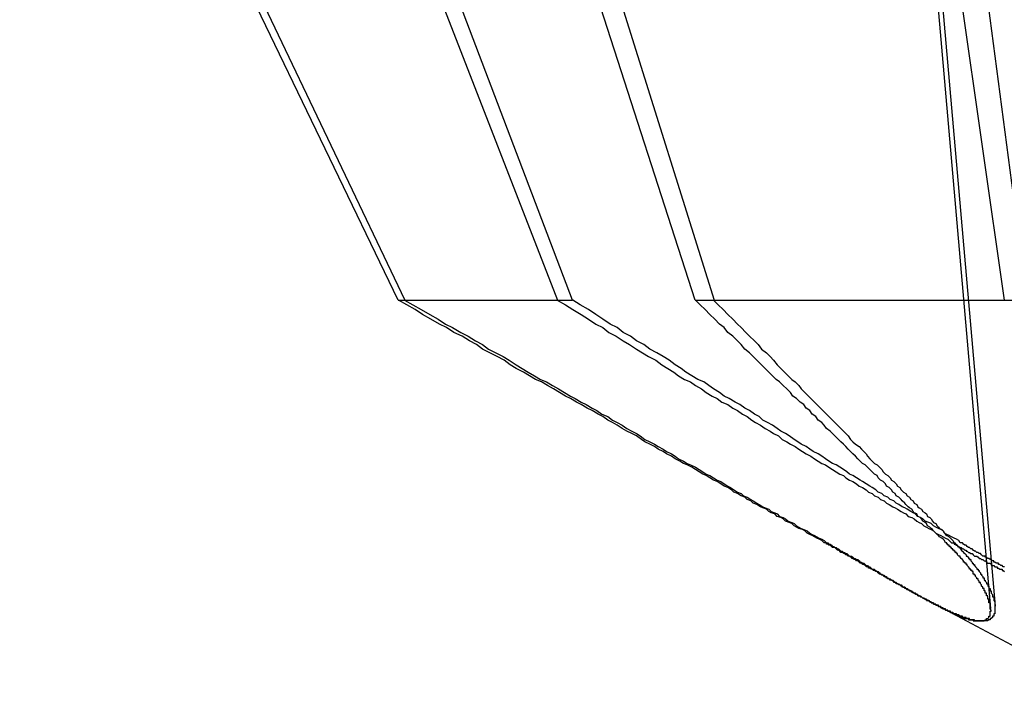
# Model space of a CAD drawing. Extents: x 3.5 to 71.5, y 2.7 to 42.5.
# Drawn here: x 26.4 to 26.5, y 11.9 to 11.9 of the extents above; entities that cross this region are included whole.
import ezdxf

# ---------------------------------------------------------------- set-up
doc = ezdxf.new("R2010")
doc.units = 0
doc.header["$LTSCALE"] = 4.3
doc.linetypes.add('DASHED', pattern=[0.2067, 0.1654, -0.0413])
doc.layers.add('HIDDEN__ANSI_', color=7, linetype='DASHED')

msp = doc.modelspace()

# ---------------------------------------------------------------- linework, layer by layer
at = {"layer": 'HIDDEN__ANSI_'}
for p, q in [((26.454823, 11.989269), (26.464546, 11.878135)), ((26.455358, 11.987644), (26.464922, 11.878324)), ((26.415271, 11.903776), (26.383801, 11.969169)), ((26.403125, 11.969169), (26.428532, 11.903776)), ((26.439986, 11.903776), (26.41889, 11.969169)), ((26.456313, 11.969169), (26.465667, 11.903776)), ((26.404125, 11.928309), (26.415843, 11.903776)), ((26.429783, 11.903776), (26.420455, 11.928309)), ((26.433874, 11.928309), (26.441541, 11.903776)), ((26.467579, 11.903776), (26.464378, 11.928309)), ((26.415271, 11.903776), (26.428532, 11.903776)), ((26.428532, 11.903776), (26.429783, 11.903776)), ((26.439986, 11.903776), (26.441541, 11.903776)), ((26.441541, 11.903776), (26.467579, 11.903776)), ((26.488458, 11.863309), (26.459239, 11.878845))]:
    msp.add_line(p, q, dxfattribs=at)
for points in [[(26.4507, 11.8836, 0), (26.4505, 11.8838, 0), (26.4503, 11.8839, 0), (26.4501, 11.884, 0), (26.4499, 11.8841, 0), (26.4497, 11.8842, 0), (26.4495, 11.8843, 0), (26.4493, 11.8844, 0), (26.4491, 11.8846, 0), (26.4489, 11.8847, 0), (26.4486, 11.8848, 0), (26.4484, 11.8849, 0), (26.4482, 11.885, 0), (26.448, 11.8852, 0), (26.4478, 11.8853, 0), (26.4475, 11.8854, 0), (26.4473, 11.8856, 0), (26.4471, 11.8857, 0), (26.4468, 11.8858, 0), (26.4466, 11.886, 0), (26.4463, 11.8861, 0), (26.4461, 11.8862, 0), (26.4459, 11.8864, 0), (26.4456, 11.8865, 0), (26.4454, 11.8866, 0), (26.4451, 11.8868, 0), (26.4448, 11.8869, 0), (26.4446, 11.8871, 0), (26.4443, 11.8872, 0), (26.4441, 11.8874, 0), (26.4438, 11.8875, 0), (26.4435, 11.8877, 0), (26.4432, 11.8878, 0), (26.443, 11.888, 0), (26.4427, 11.8882, 0), (26.4424, 11.8883, 0), (26.4421, 11.8885, 0), (26.4418, 11.8887, 0), (26.4415, 11.8888, 0), (26.4412, 11.889, 0), (26.4409, 11.8892, 0), (26.4406, 11.8893, 0), (26.4403, 11.8895, 0), (26.44, 11.8897, 0), (26.4397, 11.8899, 0), (26.4393, 11.8901, 0), (26.439, 11.8902, 0), (26.4387, 11.8904, 0), (26.4383, 11.8906, 0), (26.438, 11.8908, 0), (26.4376, 11.891, 0), (26.4373, 11.8912, 0), (26.4369, 11.8914, 0), (26.4366, 11.8916, 0), (26.4362, 11.8918, 0), (26.4358, 11.892, 0), (26.4355, 11.8922, 0), (26.4351, 11.8925, 0), (26.4347, 11.8927, 0), (26.4343, 11.8929, 0), (26.4339, 11.8931, 0), (26.4335, 11.8934, 0), (26.4331, 11.8936, 0), (26.4327, 11.8938, 0), (26.4323, 11.8941, 0), (26.4319, 11.8943, 0), (26.4314, 11.8946, 0), (26.431, 11.8948, 0), (26.4305, 11.8951, 0), (26.4301, 11.8953, 0), (26.4296, 11.8956, 0), (26.4292, 11.8958, 0), (26.4287, 11.8961, 0), (26.4282, 11.8964, 0), (26.4277, 11.8967, 0), (26.4272, 11.897, 0), (26.4267, 11.8972, 0), (26.4262, 11.8975, 0), (26.4257, 11.8978, 0), (26.4251, 11.8981, 0), (26.4246, 11.8984, 0), (26.4241, 11.8988, 0), (26.4235, 11.8991, 0), (26.4229, 11.8994, 0), (26.4223, 11.8997, 0), (26.4218, 11.9001, 0), (26.4212, 11.9004, 0), (26.4206, 11.9008, 0), (26.4199, 11.9011, 0), (26.4193, 11.9015, 0), (26.4187, 11.9018, 0), (26.418, 11.9022, 0), (26.4173, 11.9026, 0), (26.4167, 11.903, 0), (26.416, 11.9034, 0), (26.4153, 11.9038, 0)], [(26.4158, 11.9038, 0), (26.4165, 11.9034, 0), (26.4172, 11.903, 0), (26.4179, 11.9026, 0), (26.4186, 11.9022, 0), (26.4192, 11.9018, 0), (26.4198, 11.9015, 0), (26.4205, 11.9011, 0), (26.4211, 11.9008, 0), (26.4217, 11.9004, 0), (26.4223, 11.9001, 0), (26.4228, 11.8997, 0), (26.4234, 11.8994, 0), (26.424, 11.8991, 0), (26.4245, 11.8988, 0), (26.4251, 11.8984, 0), (26.4256, 11.8981, 0), (26.4261, 11.8978, 0), (26.4266, 11.8975, 0), (26.4271, 11.8972, 0), (26.4276, 11.897, 0), (26.4281, 11.8967, 0), (26.4286, 11.8964, 0), (26.4291, 11.8961, 0), (26.4296, 11.8958, 0), (26.43, 11.8956, 0), (26.4305, 11.8953, 0), (26.4309, 11.8951, 0), (26.4314, 11.8948, 0), (26.4318, 11.8946, 0), (26.4322, 11.8943, 0), (26.4327, 11.8941, 0), (26.4331, 11.8938, 0), (26.4335, 11.8936, 0), (26.4339, 11.8934, 0), (26.4343, 11.8931, 0), (26.4347, 11.8929, 0), (26.4351, 11.8927, 0), (26.4354, 11.8925, 0), (26.4358, 11.8922, 0), (26.4362, 11.892, 0), (26.4366, 11.8918, 0), (26.4369, 11.8916, 0), (26.4373, 11.8914, 0), (26.4376, 11.8912, 0), (26.438, 11.891, 0), (26.4383, 11.8908, 0), (26.4386, 11.8906, 0), (26.439, 11.8904, 0), (26.4393, 11.8902, 0), (26.4396, 11.8901, 0), (26.44, 11.8899, 0), (26.4403, 11.8897, 0), (26.4406, 11.8895, 0), (26.4409, 11.8893, 0), (26.4412, 11.8892, 0), (26.4415, 11.889, 0), (26.4418, 11.8888, 0), (26.4421, 11.8887, 0), (26.4424, 11.8885, 0), (26.4427, 11.8883, 0), (26.4429, 11.8882, 0), (26.4432, 11.888, 0), (26.4435, 11.8878, 0), (26.4438, 11.8877, 0), (26.444, 11.8875, 0), (26.4443, 11.8874, 0), (26.4446, 11.8872, 0), (26.4448, 11.8871, 0), (26.4451, 11.8869, 0), (26.4453, 11.8868, 0), (26.4456, 11.8866, 0), (26.4458, 11.8865, 0), (26.4461, 11.8864, 0), (26.4463, 11.8862, 0), (26.4466, 11.8861, 0), (26.4468, 11.886, 0), (26.447, 11.8858, 0), (26.4473, 11.8857, 0), (26.4475, 11.8856, 0), (26.4477, 11.8854, 0), (26.448, 11.8853, 0), (26.4482, 11.8852, 0), (26.4484, 11.885, 0), (26.4486, 11.8849, 0), (26.4488, 11.8848, 0), (26.449, 11.8847, 0), (26.4493, 11.8846, 0), (26.4495, 11.8844, 0), (26.4497, 11.8843, 0), (26.4499, 11.8842, 0), (26.4501, 11.8841, 0), (26.4503, 11.884, 0), (26.4505, 11.8839, 0), (26.4507, 11.8838, 0), (26.4509, 11.8836, 0)], [(26.4285, 11.9038, 0), (26.4292, 11.9034, 0), (26.4298, 11.903, 0), (26.4305, 11.9026, 0), (26.4311, 11.9022, 0), (26.4317, 11.9018, 0), (26.4323, 11.9015, 0), (26.4328, 11.9011, 0), (26.4334, 11.9008, 0), (26.434, 11.9004, 0), (26.4345, 11.9001, 0), (26.4351, 11.8997, 0), (26.4356, 11.8994, 0), (26.4361, 11.8991, 0), (26.4367, 11.8988, 0), (26.4372, 11.8984, 0), (26.4377, 11.8981, 0), (26.4382, 11.8978, 0), (26.4386, 11.8975, 0), (26.4391, 11.8972, 0), (26.4396, 11.897, 0), (26.44, 11.8967, 0), (26.4405, 11.8964, 0), (26.4409, 11.8961, 0), (26.4414, 11.8958, 0), (26.4418, 11.8956, 0), (26.4422, 11.8953, 0), (26.4427, 11.8951, 0), (26.4431, 11.8948, 0), (26.4435, 11.8946, 0), (26.4439, 11.8943, 0), (26.4443, 11.8941, 0), (26.4447, 11.8938, 0), (26.445, 11.8936, 0), (26.4454, 11.8934, 0), (26.4458, 11.8931, 0), (26.4462, 11.8929, 0), (26.4465, 11.8927, 0), (26.4469, 11.8925, 0), (26.4472, 11.8922, 0), (26.4476, 11.892, 0), (26.4479, 11.8918, 0), (26.4483, 11.8916, 0), (26.4486, 11.8914, 0), (26.4489, 11.8912, 0), (26.4492, 11.891, 0), (26.4496, 11.8908, 0), (26.4499, 11.8906, 0), (26.4502, 11.8904, 0), (26.4505, 11.8902, 0), (26.4508, 11.8901, 0), (26.4511, 11.8899, 0), (26.4514, 11.8897, 0), (26.4517, 11.8895, 0), (26.452, 11.8893, 0), (26.4523, 11.8892, 0), (26.4525, 11.889, 0), (26.4528, 11.8888, 0), (26.4531, 11.8887, 0), (26.4534, 11.8885, 0), (26.4536, 11.8883, 0), (26.4539, 11.8882, 0), (26.4542, 11.888, 0), (26.4544, 11.8878, 0), (26.4547, 11.8877, 0), (26.4549, 11.8875, 0), (26.4552, 11.8874, 0), (26.4554, 11.8872, 0), (26.4557, 11.8871, 0), (26.4559, 11.8869, 0), (26.4561, 11.8868, 0), (26.4564, 11.8866, 0), (26.4566, 11.8865, 0), (26.4568, 11.8864, 0), (26.4571, 11.8862, 0), (26.4573, 11.8861, 0), (26.4575, 11.886, 0), (26.4577, 11.8858, 0), (26.458, 11.8857, 0), (26.4582, 11.8856, 0), (26.4584, 11.8854, 0), (26.4586, 11.8853, 0), (26.4588, 11.8852, 0), (26.459, 11.885, 0), (26.4592, 11.8849, 0), (26.4594, 11.8848, 0), (26.4596, 11.8847, 0), (26.4598, 11.8846, 0), (26.46, 11.8844, 0), (26.4602, 11.8843, 0), (26.4604, 11.8842, 0), (26.4606, 11.8841, 0), (26.4608, 11.884, 0), (26.461, 11.8839, 0), (26.4611, 11.8838, 0), (26.4613, 11.8836, 0)], [(26.462, 11.8836, 0), (26.4619, 11.8838, 0), (26.4617, 11.8839, 0), (26.4615, 11.884, 0), (26.4613, 11.8841, 0), (26.4611, 11.8842, 0), (26.4609, 11.8843, 0), (26.4607, 11.8844, 0), (26.4606, 11.8846, 0), (26.4604, 11.8847, 0), (26.4602, 11.8848, 0), (26.46, 11.8849, 0), (26.4598, 11.885, 0), (26.4596, 11.8852, 0), (26.4594, 11.8853, 0), (26.4591, 11.8854, 0), (26.4589, 11.8856, 0), (26.4587, 11.8857, 0), (26.4585, 11.8858, 0), (26.4583, 11.886, 0), (26.4581, 11.8861, 0), (26.4579, 11.8862, 0), (26.4576, 11.8864, 0), (26.4574, 11.8865, 0), (26.4572, 11.8866, 0), (26.4569, 11.8868, 0), (26.4567, 11.8869, 0), (26.4565, 11.8871, 0), (26.4562, 11.8872, 0), (26.456, 11.8874, 0), (26.4557, 11.8875, 0), (26.4555, 11.8877, 0), (26.4552, 11.8878, 0), (26.455, 11.888, 0), (26.4547, 11.8882, 0), (26.4545, 11.8883, 0), (26.4542, 11.8885, 0), (26.4539, 11.8887, 0), (26.4537, 11.8888, 0), (26.4534, 11.889, 0), (26.4531, 11.8892, 0), (26.4528, 11.8893, 0), (26.4526, 11.8895, 0), (26.4523, 11.8897, 0), (26.452, 11.8899, 0), (26.4517, 11.8901, 0), (26.4514, 11.8902, 0), (26.4511, 11.8904, 0), (26.4508, 11.8906, 0), (26.4505, 11.8908, 0), (26.4502, 11.891, 0), (26.4498, 11.8912, 0), (26.4495, 11.8914, 0), (26.4492, 11.8916, 0), (26.4488, 11.8918, 0), (26.4485, 11.892, 0), (26.4482, 11.8922, 0), (26.4478, 11.8925, 0), (26.4475, 11.8927, 0), (26.4471, 11.8929, 0), (26.4468, 11.8931, 0), (26.4464, 11.8934, 0), (26.446, 11.8936, 0), (26.4456, 11.8938, 0), (26.4453, 11.8941, 0), (26.4449, 11.8943, 0), (26.4445, 11.8946, 0), (26.4441, 11.8948, 0), (26.4437, 11.8951, 0), (26.4433, 11.8953, 0), (26.4428, 11.8956, 0), (26.4424, 11.8958, 0), (26.442, 11.8961, 0), (26.4415, 11.8964, 0), (26.4411, 11.8967, 0), (26.4407, 11.897, 0), (26.4402, 11.8972, 0), (26.4397, 11.8975, 0), (26.4392, 11.8978, 0), (26.4388, 11.8981, 0), (26.4383, 11.8984, 0), (26.4378, 11.8988, 0), (26.4373, 11.8991, 0), (26.4368, 11.8994, 0), (26.4362, 11.8997, 0), (26.4357, 11.9001, 0), (26.4351, 11.9004, 0), (26.4346, 11.9008, 0), (26.434, 11.9011, 0), (26.4335, 11.9015, 0), (26.4329, 11.9018, 0), (26.4323, 11.9022, 0), (26.4317, 11.9026, 0), (26.4311, 11.903, 0), (26.4304, 11.9034, 0), (26.4298, 11.9038, 0)], [(26.4608, 11.8836, 0), (26.4607, 11.8838, 0), (26.4606, 11.8839, 0), (26.4605, 11.884, 0), (26.4603, 11.8841, 0), (26.4602, 11.8842, 0), (26.4601, 11.8843, 0), (26.46, 11.8844, 0), (26.4598, 11.8846, 0), (26.4597, 11.8847, 0), (26.4596, 11.8848, 0), (26.4595, 11.8849, 0), (26.4593, 11.885, 0), (26.4592, 11.8852, 0), (26.4591, 11.8853, 0), (26.4589, 11.8854, 0), (26.4588, 11.8856, 0), (26.4587, 11.8857, 0), (26.4585, 11.8858, 0), (26.4584, 11.886, 0), (26.4582, 11.8861, 0), (26.4581, 11.8862, 0), (26.458, 11.8864, 0), (26.4578, 11.8865, 0), (26.4577, 11.8866, 0), (26.4575, 11.8868, 0), (26.4574, 11.8869, 0), (26.4572, 11.8871, 0), (26.4571, 11.8872, 0), (26.4569, 11.8874, 0), (26.4567, 11.8875, 0), (26.4566, 11.8877, 0), (26.4564, 11.8878, 0), (26.4563, 11.888, 0), (26.4561, 11.8882, 0), (26.4559, 11.8883, 0), (26.4558, 11.8885, 0), (26.4556, 11.8887, 0), (26.4554, 11.8888, 0), (26.4552, 11.889, 0), (26.4551, 11.8892, 0), (26.4549, 11.8893, 0), (26.4547, 11.8895, 0), (26.4545, 11.8897, 0), (26.4543, 11.8899, 0), (26.4541, 11.8901, 0), (26.4539, 11.8902, 0), (26.4537, 11.8904, 0), (26.4535, 11.8906, 0), (26.4533, 11.8908, 0), (26.4531, 11.891, 0), (26.4529, 11.8912, 0), (26.4527, 11.8914, 0), (26.4525, 11.8916, 0), (26.4523, 11.8918, 0), (26.4521, 11.892, 0), (26.4519, 11.8922, 0), (26.4516, 11.8925, 0), (26.4514, 11.8927, 0), (26.4512, 11.8929, 0), (26.4509, 11.8931, 0), (26.4507, 11.8934, 0), (26.4505, 11.8936, 0), (26.4502, 11.8938, 0), (26.45, 11.8941, 0), (26.4497, 11.8943, 0), (26.4495, 11.8946, 0), (26.4492, 11.8948, 0), (26.449, 11.8951, 0), (26.4487, 11.8953, 0), (26.4484, 11.8956, 0), (26.4481, 11.8958, 0), (26.4479, 11.8961, 0), (26.4476, 11.8964, 0), (26.4473, 11.8967, 0), (26.447, 11.897, 0), (26.4467, 11.8972, 0), (26.4464, 11.8975, 0), (26.4461, 11.8978, 0), (26.4458, 11.8981, 0), (26.4455, 11.8984, 0), (26.4451, 11.8988, 0), (26.4448, 11.8991, 0), (26.4445, 11.8994, 0), (26.4441, 11.8997, 0), (26.4438, 11.9001, 0), (26.4435, 11.9004, 0), (26.4431, 11.9008, 0), (26.4427, 11.9011, 0), (26.4424, 11.9015, 0), (26.442, 11.9018, 0), (26.4416, 11.9022, 0), (26.4412, 11.9026, 0), (26.4408, 11.903, 0), (26.4404, 11.9034, 0), (26.44, 11.9038, 0)], [(26.4415, 11.9038, 0), (26.4419, 11.9034, 0), (26.4423, 11.903, 0), (26.4427, 11.9026, 0), (26.4431, 11.9022, 0), (26.4435, 11.9018, 0), (26.4438, 11.9015, 0), (26.4442, 11.9011, 0), (26.4445, 11.9008, 0), (26.4449, 11.9004, 0), (26.4452, 11.9001, 0), (26.4455, 11.8997, 0), (26.4459, 11.8994, 0), (26.4462, 11.8991, 0), (26.4465, 11.8988, 0), (26.4468, 11.8984, 0), (26.4471, 11.8981, 0), (26.4474, 11.8978, 0), (26.4477, 11.8975, 0), (26.448, 11.8972, 0), (26.4483, 11.897, 0), (26.4486, 11.8967, 0), (26.4488, 11.8964, 0), (26.4491, 11.8961, 0), (26.4494, 11.8958, 0), (26.4496, 11.8956, 0), (26.4499, 11.8953, 0), (26.4501, 11.8951, 0), (26.4504, 11.8948, 0), (26.4506, 11.8946, 0), (26.4509, 11.8943, 0), (26.4511, 11.8941, 0), (26.4514, 11.8938, 0), (26.4516, 11.8936, 0), (26.4518, 11.8934, 0), (26.4521, 11.8931, 0), (26.4523, 11.8929, 0), (26.4525, 11.8927, 0), (26.4527, 11.8925, 0), (26.4529, 11.8922, 0), (26.4531, 11.892, 0), (26.4533, 11.8918, 0), (26.4536, 11.8916, 0), (26.4538, 11.8914, 0), (26.454, 11.8912, 0), (26.4542, 11.891, 0), (26.4543, 11.8908, 0), (26.4545, 11.8906, 0), (26.4547, 11.8904, 0), (26.4549, 11.8902, 0), (26.4551, 11.8901, 0), (26.4553, 11.8899, 0), (26.4555, 11.8897, 0), (26.4556, 11.8895, 0), (26.4558, 11.8893, 0), (26.456, 11.8892, 0), (26.4562, 11.889, 0), (26.4563, 11.8888, 0), (26.4565, 11.8887, 0), (26.4567, 11.8885, 0), (26.4568, 11.8883, 0), (26.457, 11.8882, 0), (26.4571, 11.888, 0), (26.4573, 11.8878, 0), (26.4575, 11.8877, 0), (26.4576, 11.8875, 0), (26.4578, 11.8874, 0), (26.4579, 11.8872, 0), (26.4581, 11.8871, 0), (26.4582, 11.8869, 0), (26.4584, 11.8868, 0), (26.4585, 11.8866, 0), (26.4586, 11.8865, 0), (26.4588, 11.8864, 0), (26.4589, 11.8862, 0), (26.4591, 11.8861, 0), (26.4592, 11.886, 0), (26.4593, 11.8858, 0), (26.4595, 11.8857, 0), (26.4596, 11.8856, 0), (26.4597, 11.8854, 0), (26.4598, 11.8853, 0), (26.46, 11.8852, 0), (26.4601, 11.885, 0), (26.4602, 11.8849, 0), (26.4603, 11.8848, 0), (26.4605, 11.8847, 0), (26.4606, 11.8846, 0), (26.4607, 11.8844, 0), (26.4608, 11.8843, 0), (26.4609, 11.8842, 0), (26.4611, 11.8841, 0), (26.4612, 11.884, 0), (26.4613, 11.8839, 0), (26.4614, 11.8838, 0), (26.4615, 11.8836, 0)], [(26.4615, 11.8836, 0), (26.4616, 11.8836, 0), (26.4616, 11.8836, 0), (26.4616, 11.8835, 0), (26.4617, 11.8835, 0), (26.4617, 11.8834, 0), (26.4618, 11.8834, 0), (26.4618, 11.8833, 0), (26.4619, 11.8833, 0), (26.4619, 11.8832, 0), (26.4619, 11.8832, 0), (26.462, 11.8832, 0), (26.462, 11.8831, 0), (26.4621, 11.8831, 0), (26.4621, 11.883, 0), (26.4621, 11.883, 0), (26.4622, 11.8829, 0), (26.4622, 11.8829, 0), (26.4623, 11.8828, 0), (26.4623, 11.8828, 0), (26.4623, 11.8828, 0), (26.4624, 11.8827, 0), (26.4624, 11.8827, 0), (26.4625, 11.8826, 0), (26.4625, 11.8826, 0), (26.4625, 11.8825, 0), (26.4626, 11.8825, 0), (26.4626, 11.8825, 0), (26.4627, 11.8824, 0), (26.4627, 11.8824, 0), (26.4627, 11.8823, 0), (26.4628, 11.8823, 0), (26.4628, 11.8822, 0), (26.4628, 11.8822, 0), (26.4629, 11.8822, 0), (26.4629, 11.8821, 0), (26.4629, 11.8821, 0), (26.463, 11.882, 0), (26.463, 11.882, 0), (26.463, 11.8819, 0), (26.4631, 11.8819, 0), (26.4631, 11.8819, 0), (26.4631, 11.8818, 0), (26.4632, 11.8818, 0), (26.4632, 11.8817, 0), (26.4632, 11.8817, 0), (26.4633, 11.8816, 0), (26.4633, 11.8816, 0), (26.4633, 11.8816, 0), (26.4634, 11.8815, 0), (26.4634, 11.8815, 0), (26.4634, 11.8814, 0), (26.4635, 11.8814, 0), (26.4635, 11.8814, 0), (26.4635, 11.8813, 0), (26.4636, 11.8813, 0), (26.4636, 11.8812, 0), (26.4636, 11.8812, 0), (26.4636, 11.8812, 0), (26.4637, 11.8811, 0), (26.4637, 11.8811, 0), (26.4637, 11.881, 0), (26.4637, 11.881, 0), (26.4638, 11.881, 0), (26.4638, 11.8809, 0), (26.4638, 11.8809, 0), (26.4639, 11.8808, 0), (26.4639, 11.8808, 0), (26.4639, 11.8808, 0), (26.4639, 11.8807, 0), (26.464, 11.8807, 0), (26.464, 11.8806, 0), (26.464, 11.8806, 0), (26.464, 11.8806, 0), (26.464, 11.8805, 0), (26.4641, 11.8805, 0), (26.4641, 11.8805, 0), (26.4641, 11.8804, 0), (26.4641, 11.8804, 0), (26.4642, 11.8803, 0), (26.4642, 11.8803, 0), (26.4642, 11.8803, 0), (26.4642, 11.8802, 0), (26.4642, 11.8802, 0), (26.4643, 11.8802, 0), (26.4643, 11.8801, 0), (26.4643, 11.8801, 0), (26.4643, 11.8801, 0), (26.4643, 11.88, 0), (26.4644, 11.88, 0), (26.4644, 11.8799, 0), (26.4644, 11.8799, 0), (26.4644, 11.8799, 0), (26.4644, 11.8798, 0), (26.4645, 11.8798, 0), (26.4645, 11.8798, 0), (26.4645, 11.8797, 0), (26.4645, 11.8797, 0), (26.4645, 11.8797, 0), (26.4645, 11.8796, 0), (26.4645, 11.8796, 0), (26.4646, 11.8796, 0), (26.4646, 11.8795, 0), (26.4646, 11.8795, 0), (26.4646, 11.8795, 0), (26.4646, 11.8794, 0), (26.4646, 11.8794, 0), (26.4646, 11.8794, 0), (26.4647, 11.8793, 0), (26.4647, 11.8793, 0), (26.4647, 11.8793, 0), (26.4647, 11.8792, 0), (26.4647, 11.8792, 0), (26.4647, 11.8792, 0), (26.4647, 11.8791, 0), (26.4647, 11.8791, 0), (26.4648, 11.8791, 0), (26.4648, 11.879, 0), (26.4648, 11.879, 0), (26.4648, 11.879, 0), (26.4648, 11.8789, 0), (26.4648, 11.8789, 0), (26.4648, 11.8789, 0), (26.4648, 11.8788, 0), (26.4648, 11.8788, 0), (26.4648, 11.8788, 0), (26.4648, 11.8788, 0), (26.4649, 11.8787, 0), (26.4649, 11.8787, 0), (26.4649, 11.8787, 0), (26.4649, 11.8786, 0), (26.4649, 11.8786, 0), (26.4649, 11.8786, 0), (26.4649, 11.8785, 0), (26.4649, 11.8785, 0), (26.4649, 11.8785, 0), (26.4649, 11.8785, 0), (26.4649, 11.8784, 0), (26.4649, 11.8784, 0), (26.4649, 11.8784, 0), (26.4649, 11.8783, 0), (26.4649, 11.8783, 0), (26.4649, 11.8783, 0), (26.4649, 11.8783, 0), (26.4649, 11.8782, 0), (26.4649, 11.8782, 0), (26.4649, 11.8782, 0), (26.4649, 11.8781, 0), (26.4649, 11.8781, 0), (26.4649, 11.8781, 0), (26.4649, 11.8781, 0), (26.4649, 11.878, 0), (26.4649, 11.878, 0), (26.4649, 11.878, 0), (26.4649, 11.878, 0), (26.4649, 11.8779, 0), (26.4649, 11.8779, 0), (26.4649, 11.8779, 0), (26.4649, 11.8779, 0), (26.4649, 11.8778, 0), (26.4649, 11.8778, 0), (26.4649, 11.8778, 0), (26.4649, 11.8778, 0), (26.4649, 11.8778, 0), (26.4649, 11.8777, 0), (26.4649, 11.8777, 0), (26.4649, 11.8777, 0), (26.4649, 11.8777, 0), (26.4648, 11.8777, 0), (26.4648, 11.8776, 0), (26.4648, 11.8776, 0), (26.4648, 11.8776, 0), (26.4648, 11.8776, 0), (26.4648, 11.8776, 0), (26.4648, 11.8775, 0), (26.4648, 11.8775, 0), (26.4648, 11.8775, 0), (26.4648, 11.8775, 0), (26.4647, 11.8775, 0), (26.4647, 11.8775, 0), (26.4647, 11.8774, 0), (26.4647, 11.8774, 0), (26.4647, 11.8774, 0), (26.4647, 11.8774, 0), (26.4647, 11.8774, 0), (26.4647, 11.8774, 0), (26.4646, 11.8773, 0), (26.4646, 11.8773, 0), (26.4646, 11.8773, 0), (26.4646, 11.8773, 0), (26.4646, 11.8773, 0), (26.4646, 11.8773, 0), (26.4645, 11.8773, 0), (26.4645, 11.8773, 0), (26.4645, 11.8772, 0), (26.4645, 11.8772, 0), (26.4645, 11.8772, 0), (26.4644, 11.8772, 0), (26.4644, 11.8772, 0), (26.4644, 11.8772, 0), (26.4644, 11.8772, 0), (26.4644, 11.8772, 0), (26.4643, 11.8772, 0), (26.4643, 11.8772, 0), (26.4643, 11.8772, 0), (26.4643, 11.8771, 0), (26.4643, 11.8771, 0), (26.4642, 11.8771, 0), (26.4642, 11.8771, 0), (26.4642, 11.8771, 0), (26.4642, 11.8771, 0), (26.4641, 11.8771, 0), (26.4641, 11.8771, 0), (26.4641, 11.8771, 0), (26.4641, 11.8771, 0), (26.4641, 11.8771, 0), (26.464, 11.8771, 0), (26.464, 11.8771, 0), (26.464, 11.8771, 0), (26.4639, 11.8771, 0), (26.4639, 11.8771, 0), (26.4639, 11.8771, 0), (26.4639, 11.8771, 0), (26.4638, 11.8771, 0), (26.4638, 11.8771, 0), (26.4638, 11.8771, 0), (26.4638, 11.8771, 0), (26.4637, 11.8771, 0), (26.4637, 11.8771, 0), (26.4637, 11.8771, 0), (26.4636, 11.8771, 0), (26.4636, 11.8771, 0), (26.4636, 11.8771, 0), (26.4635, 11.8771, 0), (26.4635, 11.8771, 0), (26.4635, 11.8771, 0), (26.4634, 11.8771, 0), (26.4634, 11.8771, 0), (26.4634, 11.8771, 0), (26.4633, 11.8771, 0), (26.4633, 11.8771, 0), (26.4633, 11.8771, 0), (26.4632, 11.8771, 0), (26.4632, 11.8772, 0), (26.4632, 11.8772, 0), (26.4631, 11.8772, 0), (26.4631, 11.8772, 0), (26.4631, 11.8772, 0), (26.463, 11.8772, 0), (26.463, 11.8772, 0), (26.4629, 11.8772, 0), (26.4629, 11.8772, 0), (26.4629, 11.8772, 0), (26.4628, 11.8772, 0), (26.4628, 11.8773, 0), (26.4628, 11.8773, 0), (26.4627, 11.8773, 0), (26.4627, 11.8773, 0), (26.4626, 11.8773, 0), (26.4626, 11.8773, 0), (26.4625, 11.8773, 0), (26.4625, 11.8773, 0), (26.4625, 11.8774, 0), (26.4624, 11.8774, 0), (26.4624, 11.8774, 0), (26.4623, 11.8774, 0), (26.4623, 11.8774, 0), (26.4622, 11.8774, 0), (26.4622, 11.8775, 0), (26.4622, 11.8775, 0), (26.4621, 11.8775, 0), (26.4621, 11.8775, 0), (26.462, 11.8775, 0), (26.462, 11.8775, 0), (26.4619, 11.8776, 0), (26.4619, 11.8776, 0), (26.4618, 11.8776, 0), (26.4618, 11.8776, 0), (26.4617, 11.8776, 0), (26.4617, 11.8777, 0), (26.4616, 11.8777, 0), (26.4616, 11.8777, 0), (26.4615, 11.8777, 0), (26.4615, 11.8777, 0), (26.4614, 11.8778, 0), (26.4614, 11.8778, 0), (26.4613, 11.8778, 0), (26.4613, 11.8778, 0), (26.4612, 11.8778, 0), (26.4612, 11.8779, 0), (26.4611, 11.8779, 0), (26.4611, 11.8779, 0), (26.461, 11.8779, 0), (26.461, 11.878, 0), (26.4609, 11.878, 0), (26.4609, 11.878, 0), (26.4608, 11.878, 0), (26.4608, 11.8781, 0), (26.4607, 11.8781, 0), (26.4607, 11.8781, 0), (26.4606, 11.8781, 0), (26.4606, 11.8782, 0), (26.4605, 11.8782, 0), (26.4604, 11.8782, 0), (26.4604, 11.8783, 0), (26.4603, 11.8783, 0), (26.4603, 11.8783, 0), (26.4602, 11.8783, 0), (26.4602, 11.8784, 0), (26.4601, 11.8784, 0), (26.46, 11.8784, 0), (26.46, 11.8785, 0), (26.4599, 11.8785, 0), (26.4599, 11.8785, 0), (26.4598, 11.8785, 0), (26.4598, 11.8786, 0), (26.4597, 11.8786, 0), (26.4596, 11.8786, 0), (26.4596, 11.8787, 0), (26.4595, 11.8787, 0), (26.4595, 11.8787, 0), (26.4594, 11.8788, 0), (26.4594, 11.8788, 0), (26.4593, 11.8788, 0), (26.4592, 11.8788, 0), (26.4592, 11.8789, 0), (26.4591, 11.8789, 0), (26.4591, 11.8789, 0), (26.459, 11.879, 0), (26.4589, 11.879, 0), (26.4589, 11.879, 0), (26.4588, 11.8791, 0), (26.4588, 11.8791, 0), (26.4587, 11.8791, 0), (26.4586, 11.8792, 0), (26.4586, 11.8792, 0), (26.4585, 11.8792, 0), (26.4585, 11.8793, 0), (26.4584, 11.8793, 0), (26.4583, 11.8793, 0), (26.4583, 11.8794, 0), (26.4582, 11.8794, 0), (26.4581, 11.8794, 0), (26.4581, 11.8795, 0), (26.458, 11.8795, 0), (26.458, 11.8795, 0), (26.4579, 11.8796, 0), (26.4578, 11.8796, 0), (26.4578, 11.8796, 0), (26.4577, 11.8797, 0), (26.4577, 11.8797, 0), (26.4576, 11.8797, 0), (26.4575, 11.8798, 0), (26.4575, 11.8798, 0), (26.4574, 11.8798, 0), (26.4574, 11.8799, 0), (26.4573, 11.8799, 0), (26.4572, 11.8799, 0), (26.4572, 11.88, 0), (26.4571, 11.88, 0), (26.457, 11.8801, 0), (26.457, 11.8801, 0), (26.4569, 11.8801, 0), (26.4568, 11.8802, 0), (26.4568, 11.8802, 0), (26.4567, 11.8802, 0), (26.4567, 11.8803, 0), (26.4566, 11.8803, 0), (26.4565, 11.8803, 0), (26.4565, 11.8804, 0), (26.4564, 11.8804, 0), (26.4563, 11.8805, 0), (26.4563, 11.8805, 0), (26.4562, 11.8805, 0), (26.4561, 11.8806, 0), (26.4561, 11.8806, 0), (26.456, 11.8806, 0), (26.4559, 11.8807, 0), (26.4559, 11.8807, 0), (26.4558, 11.8808, 0), (26.4557, 11.8808, 0), (26.4557, 11.8808, 0), (26.4556, 11.8809, 0), (26.4555, 11.8809, 0), (26.4554, 11.881, 0), (26.4554, 11.881, 0), (26.4553, 11.881, 0), (26.4552, 11.8811, 0), (26.4552, 11.8811, 0), (26.4551, 11.8812, 0), (26.455, 11.8812, 0), (26.455, 11.8812, 0), (26.4549, 11.8813, 0), (26.4548, 11.8813, 0), (26.4547, 11.8814, 0), (26.4547, 11.8814, 0), (26.4546, 11.8814, 0), (26.4545, 11.8815, 0), (26.4544, 11.8815, 0), (26.4544, 11.8816, 0), (26.4543, 11.8816, 0), (26.4542, 11.8816, 0), (26.4542, 11.8817, 0), (26.4541, 11.8817, 0), (26.454, 11.8818, 0), (26.4539, 11.8818, 0), (26.4539, 11.8819, 0), (26.4538, 11.8819, 0), (26.4537, 11.8819, 0), (26.4536, 11.882, 0), (26.4536, 11.882, 0), (26.4535, 11.8821, 0), (26.4534, 11.8821, 0), (26.4533, 11.8822, 0), (26.4533, 11.8822, 0), (26.4532, 11.8822, 0), (26.4531, 11.8823, 0), (26.453, 11.8823, 0), (26.453, 11.8824, 0), (26.4529, 11.8824, 0), (26.4528, 11.8825, 0), (26.4527, 11.8825, 0), (26.4527, 11.8825, 0), (26.4526, 11.8826, 0), (26.4525, 11.8826, 0), (26.4524, 11.8827, 0), (26.4523, 11.8827, 0), (26.4523, 11.8828, 0), (26.4522, 11.8828, 0), (26.4521, 11.8828, 0), (26.452, 11.8829, 0), (26.452, 11.8829, 0), (26.4519, 11.883, 0), (26.4518, 11.883, 0), (26.4517, 11.8831, 0), (26.4517, 11.8831, 0), (26.4516, 11.8832, 0), (26.4515, 11.8832, 0), (26.4514, 11.8832, 0), (26.4513, 11.8833, 0), (26.4513, 11.8833, 0), (26.4512, 11.8834, 0), (26.4511, 11.8834, 0), (26.451, 11.8835, 0), (26.4509, 11.8835, 0), (26.4509, 11.8836, 0), (26.4508, 11.8836, 0), (26.4507, 11.8836, 0)], [(26.4509, 11.8836, 0), (26.451, 11.8836, 0), (26.451, 11.8836, 0), (26.4511, 11.8835, 0), (26.4512, 11.8835, 0), (26.4513, 11.8834, 0), (26.4513, 11.8834, 0), (26.4514, 11.8833, 0), (26.4515, 11.8833, 0), (26.4516, 11.8832, 0), (26.4517, 11.8832, 0), (26.4517, 11.8832, 0), (26.4518, 11.8831, 0), (26.4519, 11.8831, 0), (26.452, 11.883, 0), (26.452, 11.883, 0), (26.4521, 11.8829, 0), (26.4522, 11.8829, 0), (26.4523, 11.8828, 0), (26.4523, 11.8828, 0), (26.4524, 11.8828, 0), (26.4525, 11.8827, 0), (26.4526, 11.8827, 0), (26.4527, 11.8826, 0), (26.4527, 11.8826, 0), (26.4528, 11.8825, 0), (26.4529, 11.8825, 0), (26.453, 11.8825, 0), (26.453, 11.8824, 0), (26.4531, 11.8824, 0), (26.4532, 11.8823, 0), (26.4533, 11.8823, 0), (26.4533, 11.8822, 0), (26.4534, 11.8822, 0), (26.4535, 11.8822, 0), (26.4536, 11.8821, 0), (26.4536, 11.8821, 0), (26.4537, 11.882, 0), (26.4538, 11.882, 0), (26.4538, 11.8819, 0), (26.4539, 11.8819, 0), (26.454, 11.8819, 0), (26.4541, 11.8818, 0), (26.4541, 11.8818, 0), (26.4542, 11.8817, 0), (26.4543, 11.8817, 0), (26.4544, 11.8816, 0), (26.4544, 11.8816, 0), (26.4545, 11.8816, 0), (26.4546, 11.8815, 0), (26.4546, 11.8815, 0), (26.4547, 11.8814, 0), (26.4548, 11.8814, 0), (26.4549, 11.8814, 0), (26.4549, 11.8813, 0), (26.455, 11.8813, 0), (26.4551, 11.8812, 0), (26.4551, 11.8812, 0), (26.4552, 11.8812, 0), (26.4553, 11.8811, 0), (26.4553, 11.8811, 0), (26.4554, 11.881, 0), (26.4555, 11.881, 0), (26.4555, 11.881, 0), (26.4556, 11.8809, 0), (26.4557, 11.8809, 0), (26.4557, 11.8808, 0), (26.4558, 11.8808, 0), (26.4559, 11.8808, 0), (26.4559, 11.8807, 0), (26.456, 11.8807, 0), (26.4561, 11.8806, 0), (26.4561, 11.8806, 0), (26.4562, 11.8806, 0), (26.4563, 11.8805, 0), (26.4563, 11.8805, 0), (26.4564, 11.8805, 0), (26.4565, 11.8804, 0), (26.4565, 11.8804, 0), (26.4566, 11.8803, 0), (26.4567, 11.8803, 0), (26.4567, 11.8803, 0), (26.4568, 11.8802, 0), (26.4569, 11.8802, 0), (26.4569, 11.8802, 0), (26.457, 11.8801, 0), (26.457, 11.8801, 0), (26.4571, 11.8801, 0), (26.4572, 11.88, 0), (26.4572, 11.88, 0), (26.4573, 11.8799, 0), (26.4574, 11.8799, 0), (26.4574, 11.8799, 0), (26.4575, 11.8798, 0), (26.4575, 11.8798, 0), (26.4576, 11.8798, 0), (26.4577, 11.8797, 0), (26.4577, 11.8797, 0), (26.4578, 11.8797, 0), (26.4578, 11.8796, 0), (26.4579, 11.8796, 0), (26.458, 11.8796, 0), (26.458, 11.8795, 0), (26.4581, 11.8795, 0), (26.4581, 11.8795, 0), (26.4582, 11.8794, 0), (26.4582, 11.8794, 0), (26.4583, 11.8794, 0), (26.4584, 11.8793, 0), (26.4584, 11.8793, 0), (26.4585, 11.8793, 0), (26.4585, 11.8792, 0), (26.4586, 11.8792, 0), (26.4587, 11.8792, 0), (26.4587, 11.8791, 0), (26.4588, 11.8791, 0), (26.4588, 11.8791, 0), (26.4589, 11.879, 0), (26.459, 11.879, 0), (26.459, 11.879, 0), (26.4591, 11.8789, 0), (26.4591, 11.8789, 0), (26.4592, 11.8789, 0), (26.4592, 11.8788, 0), (26.4593, 11.8788, 0), (26.4594, 11.8788, 0), (26.4594, 11.8788, 0), (26.4595, 11.8787, 0), (26.4595, 11.8787, 0), (26.4596, 11.8787, 0), (26.4596, 11.8786, 0), (26.4597, 11.8786, 0), (26.4598, 11.8786, 0), (26.4598, 11.8785, 0), (26.4599, 11.8785, 0), (26.4599, 11.8785, 0), (26.46, 11.8785, 0), (26.46, 11.8784, 0), (26.4601, 11.8784, 0), (26.4601, 11.8784, 0), (26.4602, 11.8783, 0), (26.4603, 11.8783, 0), (26.4603, 11.8783, 0), (26.4604, 11.8783, 0), (26.4604, 11.8782, 0), (26.4605, 11.8782, 0), (26.4605, 11.8782, 0), (26.4606, 11.8781, 0), (26.4606, 11.8781, 0), (26.4607, 11.8781, 0), (26.4607, 11.8781, 0), (26.4608, 11.878, 0), (26.4608, 11.878, 0), (26.4609, 11.878, 0), (26.4609, 11.878, 0), (26.461, 11.8779, 0), (26.461, 11.8779, 0), (26.4611, 11.8779, 0), (26.4611, 11.8779, 0), (26.4612, 11.8778, 0), (26.4612, 11.8778, 0), (26.4613, 11.8778, 0), (26.4613, 11.8778, 0), (26.4614, 11.8778, 0), (26.4614, 11.8777, 0), (26.4615, 11.8777, 0), (26.4615, 11.8777, 0), (26.4616, 11.8777, 0), (26.4616, 11.8777, 0), (26.4617, 11.8776, 0), (26.4617, 11.8776, 0), (26.4617, 11.8776, 0), (26.4618, 11.8776, 0), (26.4618, 11.8776, 0), (26.4619, 11.8775, 0), (26.4619, 11.8775, 0), (26.462, 11.8775, 0), (26.462, 11.8775, 0), (26.4621, 11.8775, 0), (26.4621, 11.8775, 0), (26.4621, 11.8774, 0), (26.4622, 11.8774, 0), (26.4622, 11.8774, 0), (26.4623, 11.8774, 0), (26.4623, 11.8774, 0), (26.4623, 11.8774, 0), (26.4624, 11.8773, 0), (26.4624, 11.8773, 0), (26.4625, 11.8773, 0), (26.4625, 11.8773, 0), (26.4625, 11.8773, 0), (26.4626, 11.8773, 0), (26.4626, 11.8773, 0), (26.4627, 11.8773, 0), (26.4627, 11.8772, 0), (26.4627, 11.8772, 0), (26.4628, 11.8772, 0), (26.4628, 11.8772, 0), (26.4628, 11.8772, 0), (26.4629, 11.8772, 0), (26.4629, 11.8772, 0), (26.4629, 11.8772, 0), (26.463, 11.8772, 0), (26.463, 11.8772, 0), (26.4631, 11.8772, 0), (26.4631, 11.8771, 0), (26.4631, 11.8771, 0), (26.4631, 11.8771, 0), (26.4632, 11.8771, 0), (26.4632, 11.8771, 0), (26.4632, 11.8771, 0), (26.4633, 11.8771, 0), (26.4633, 11.8771, 0), (26.4633, 11.8771, 0), (26.4634, 11.8771, 0), (26.4634, 11.8771, 0), (26.4634, 11.8771, 0), (26.4635, 11.8771, 0), (26.4635, 11.8771, 0), (26.4635, 11.8771, 0), (26.4635, 11.8771, 0), (26.4636, 11.8771, 0), (26.4636, 11.8771, 0), (26.4636, 11.8771, 0), (26.4636, 11.8771, 0), (26.4637, 11.8771, 0), (26.4637, 11.8771, 0), (26.4637, 11.8771, 0), (26.4637, 11.8771, 0), (26.4638, 11.8771, 0), (26.4638, 11.8771, 0), (26.4638, 11.8771, 0), (26.4638, 11.8771, 0), (26.4639, 11.8771, 0), (26.4639, 11.8771, 0), (26.4639, 11.8771, 0), (26.4639, 11.8771, 0), (26.4639, 11.8771, 0), (26.464, 11.8771, 0), (26.464, 11.8771, 0), (26.464, 11.8771, 0), (26.464, 11.8771, 0), (26.464, 11.8771, 0), (26.4641, 11.8772, 0), (26.4641, 11.8772, 0), (26.4641, 11.8772, 0), (26.4641, 11.8772, 0), (26.4641, 11.8772, 0), (26.4642, 11.8772, 0), (26.4642, 11.8772, 0), (26.4642, 11.8772, 0), (26.4642, 11.8772, 0), (26.4642, 11.8772, 0), (26.4642, 11.8772, 0), (26.4642, 11.8773, 0), (26.4643, 11.8773, 0), (26.4643, 11.8773, 0), (26.4643, 11.8773, 0), (26.4643, 11.8773, 0), (26.4643, 11.8773, 0), (26.4643, 11.8773, 0), (26.4643, 11.8773, 0), (26.4644, 11.8774, 0), (26.4644, 11.8774, 0), (26.4644, 11.8774, 0), (26.4644, 11.8774, 0), (26.4644, 11.8774, 0), (26.4644, 11.8774, 0), (26.4644, 11.8775, 0), (26.4644, 11.8775, 0), (26.4644, 11.8775, 0), (26.4645, 11.8775, 0), (26.4645, 11.8775, 0), (26.4645, 11.8775, 0), (26.4645, 11.8776, 0), (26.4645, 11.8776, 0), (26.4645, 11.8776, 0), (26.4645, 11.8776, 0), (26.4645, 11.8776, 0), (26.4645, 11.8777, 0), (26.4645, 11.8777, 0), (26.4645, 11.8777, 0), (26.4645, 11.8777, 0), (26.4645, 11.8777, 0), (26.4645, 11.8778, 0), (26.4645, 11.8778, 0), (26.4645, 11.8778, 0), (26.4645, 11.8778, 0), (26.4645, 11.8778, 0), (26.4645, 11.8779, 0), (26.4646, 11.8779, 0), (26.4646, 11.8779, 0), (26.4646, 11.8779, 0), (26.4646, 11.878, 0), (26.4646, 11.878, 0), (26.4646, 11.878, 0), (26.4646, 11.878, 0), (26.4645, 11.8781, 0), (26.4645, 11.8781, 0), (26.4645, 11.8781, 0), (26.4645, 11.8781, 0), (26.4645, 11.8782, 0), (26.4645, 11.8782, 0), (26.4645, 11.8782, 0), (26.4645, 11.8783, 0), (26.4645, 11.8783, 0), (26.4645, 11.8783, 0), (26.4645, 11.8783, 0), (26.4645, 11.8784, 0), (26.4645, 11.8784, 0), (26.4645, 11.8784, 0), (26.4645, 11.8785, 0), (26.4645, 11.8785, 0), (26.4645, 11.8785, 0), (26.4645, 11.8785, 0), (26.4645, 11.8786, 0), (26.4645, 11.8786, 0), (26.4644, 11.8786, 0), (26.4644, 11.8787, 0), (26.4644, 11.8787, 0), (26.4644, 11.8787, 0), (26.4644, 11.8788, 0), (26.4644, 11.8788, 0), (26.4644, 11.8788, 0), (26.4644, 11.8788, 0), (26.4644, 11.8789, 0), (26.4644, 11.8789, 0), (26.4643, 11.8789, 0), (26.4643, 11.879, 0), (26.4643, 11.879, 0), (26.4643, 11.879, 0), (26.4643, 11.8791, 0), (26.4643, 11.8791, 0), (26.4643, 11.8791, 0), (26.4643, 11.8792, 0), (26.4642, 11.8792, 0), (26.4642, 11.8792, 0), (26.4642, 11.8793, 0), (26.4642, 11.8793, 0), (26.4642, 11.8793, 0), (26.4642, 11.8794, 0), (26.4642, 11.8794, 0), (26.4641, 11.8794, 0), (26.4641, 11.8795, 0), (26.4641, 11.8795, 0), (26.4641, 11.8795, 0), (26.4641, 11.8796, 0), (26.4641, 11.8796, 0), (26.464, 11.8796, 0), (26.464, 11.8797, 0), (26.464, 11.8797, 0), (26.464, 11.8797, 0), (26.464, 11.8798, 0), (26.4639, 11.8798, 0), (26.4639, 11.8798, 0), (26.4639, 11.8799, 0), (26.4639, 11.8799, 0), (26.4639, 11.8799, 0), (26.4638, 11.88, 0), (26.4638, 11.88, 0), (26.4638, 11.8801, 0), (26.4638, 11.8801, 0), (26.4638, 11.8801, 0), (26.4637, 11.8802, 0), (26.4637, 11.8802, 0), (26.4637, 11.8802, 0), (26.4637, 11.8803, 0), (26.4636, 11.8803, 0), (26.4636, 11.8803, 0), (26.4636, 11.8804, 0), (26.4636, 11.8804, 0), (26.4635, 11.8805, 0), (26.4635, 11.8805, 0), (26.4635, 11.8805, 0), (26.4635, 11.8806, 0), (26.4634, 11.8806, 0), (26.4634, 11.8806, 0), (26.4634, 11.8807, 0), (26.4634, 11.8807, 0), (26.4633, 11.8808, 0), (26.4633, 11.8808, 0), (26.4633, 11.8808, 0), (26.4633, 11.8809, 0), (26.4632, 11.8809, 0), (26.4632, 11.881, 0), (26.4632, 11.881, 0), (26.4631, 11.881, 0), (26.4631, 11.8811, 0), (26.4631, 11.8811, 0), (26.4631, 11.8812, 0), (26.463, 11.8812, 0), (26.463, 11.8812, 0), (26.463, 11.8813, 0), (26.4629, 11.8813, 0), (26.4629, 11.8814, 0), (26.4629, 11.8814, 0), (26.4628, 11.8814, 0), (26.4628, 11.8815, 0), (26.4628, 11.8815, 0), (26.4627, 11.8816, 0), (26.4627, 11.8816, 0), (26.4627, 11.8816, 0), (26.4626, 11.8817, 0), (26.4626, 11.8817, 0), (26.4626, 11.8818, 0), (26.4625, 11.8818, 0), (26.4625, 11.8819, 0), (26.4625, 11.8819, 0), (26.4624, 11.8819, 0), (26.4624, 11.882, 0), (26.4623, 11.882, 0), (26.4623, 11.8821, 0), (26.4623, 11.8821, 0), (26.4622, 11.8822, 0), (26.4622, 11.8822, 0), (26.4622, 11.8822, 0), (26.4621, 11.8823, 0), (26.4621, 11.8823, 0), (26.462, 11.8824, 0), (26.462, 11.8824, 0), (26.462, 11.8825, 0), (26.4619, 11.8825, 0), (26.4619, 11.8825, 0), (26.4618, 11.8826, 0), (26.4618, 11.8826, 0), (26.4618, 11.8827, 0), (26.4617, 11.8827, 0), (26.4617, 11.8828, 0), (26.4616, 11.8828, 0), (26.4616, 11.8828, 0), (26.4616, 11.8829, 0), (26.4615, 11.8829, 0), (26.4615, 11.883, 0), (26.4614, 11.883, 0), (26.4614, 11.8831, 0), (26.4613, 11.8831, 0), (26.4613, 11.8832, 0), (26.4613, 11.8832, 0), (26.4612, 11.8832, 0), (26.4612, 11.8833, 0), (26.4611, 11.8833, 0), (26.4611, 11.8834, 0), (26.461, 11.8834, 0), (26.461, 11.8835, 0), (26.4609, 11.8835, 0), (26.4609, 11.8836, 0), (26.4609, 11.8836, 0), (26.4608, 11.8836, 0)], [(26.4613, 11.8836, 0), (26.4614, 11.8836, 0), (26.4615, 11.8836, 0), (26.4615, 11.8835, 0), (26.4616, 11.8835, 0), (26.4617, 11.8834, 0), (26.4618, 11.8834, 0), (26.4618, 11.8833, 0), (26.4619, 11.8833, 0), (26.462, 11.8832, 0), (26.4621, 11.8832, 0), (26.4621, 11.8832, 0), (26.4622, 11.8831, 0), (26.4623, 11.8831, 0), (26.4624, 11.883, 0), (26.4625, 11.883, 0), (26.4625, 11.8829, 0), (26.4626, 11.8829, 0), (26.4627, 11.8828, 0), (26.4628, 11.8828, 0), (26.4628, 11.8828, 0), (26.4629, 11.8827, 0), (26.463, 11.8827, 0), (26.4631, 11.8826, 0), (26.4631, 11.8826, 0), (26.4632, 11.8825, 0), (26.4633, 11.8825, 0), (26.4634, 11.8825, 0), (26.4635, 11.8824, 0), (26.4635, 11.8824, 0), (26.4636, 11.8823, 0), (26.4637, 11.8823, 0), (26.4638, 11.8822, 0), (26.4639, 11.8822, 0), (26.4639, 11.8822, 0), (26.464, 11.8821, 0), (26.4641, 11.8821, 0), (26.4642, 11.882, 0), (26.4642, 11.882, 0), (26.4643, 11.8819, 0), (26.4644, 11.8819, 0), (26.4645, 11.8819, 0), (26.4646, 11.8818, 0), (26.4646, 11.8818, 0), (26.4647, 11.8817, 0), (26.4648, 11.8817, 0), (26.4649, 11.8816, 0), (26.465, 11.8816, 0), (26.4651, 11.8816, 0), (26.4651, 11.8815, 0), (26.4652, 11.8815, 0), (26.4653, 11.8814, 0), (26.4654, 11.8814, 0), (26.4655, 11.8814, 0), (26.4655, 11.8813, 0), (26.4656, 11.8813, 0), (26.4657, 11.8812, 0)], [(26.4657, 11.8816, 0), (26.4656, 11.8816, 0), (26.4656, 11.8816, 0), (26.4655, 11.8817, 0), (26.4654, 11.8817, 0), (26.4653, 11.8818, 0), (26.4652, 11.8818, 0), (26.4652, 11.8819, 0), (26.4651, 11.8819, 0), (26.465, 11.8819, 0), (26.4649, 11.882, 0), (26.4648, 11.882, 0), (26.4648, 11.8821, 0), (26.4647, 11.8821, 0), (26.4646, 11.8822, 0), (26.4645, 11.8822, 0), (26.4645, 11.8822, 0), (26.4644, 11.8823, 0), (26.4643, 11.8823, 0), (26.4642, 11.8824, 0), (26.4641, 11.8824, 0), (26.4641, 11.8825, 0), (26.464, 11.8825, 0), (26.4639, 11.8825, 0), (26.4638, 11.8826, 0), (26.4638, 11.8826, 0), (26.4637, 11.8827, 0), (26.4636, 11.8827, 0), (26.4635, 11.8828, 0), (26.4635, 11.8828, 0), (26.4634, 11.8828, 0), (26.4633, 11.8829, 0), (26.4632, 11.8829, 0), (26.4631, 11.883, 0), (26.4631, 11.883, 0), (26.463, 11.8831, 0), (26.4629, 11.8831, 0), (26.4628, 11.8832, 0), (26.4628, 11.8832, 0), (26.4627, 11.8832, 0), (26.4626, 11.8833, 0), (26.4626, 11.8833, 0), (26.4625, 11.8834, 0), (26.4624, 11.8834, 0), (26.4623, 11.8835, 0), (26.4623, 11.8835, 0), (26.4622, 11.8836, 0), (26.4621, 11.8836, 0), (26.462, 11.8836, 0)]]:
    msp.add_polyline3d(points, dxfattribs=at)

doc.saveas('drawing.dxf')
